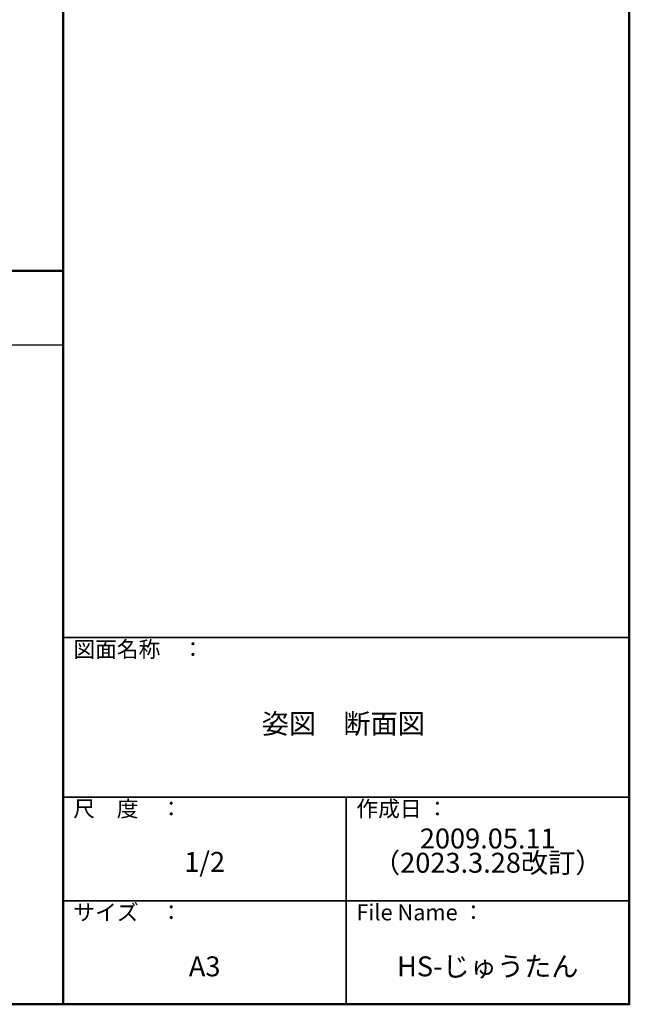
# Model space of a CAD drawing. Units: millimetres. Extents: x -970 to -170, y -2770 to -2216.
# Drawn here: x -323 to -170, y -2770 to -2523 of the extents above; entities that cross this region are included whole.
import ezdxf

# ---------------------------------------------------------------- set-up
doc = ezdxf.new("R2010")
doc.units = ezdxf.units.MM
doc.layers.add('moji', color=70, linetype='Continuous')
doc.layers.add('zumenwaku', color=190, linetype='Continuous')
doc.styles.add('MSP', font='txt')

msp = doc.modelspace()

# ---------------------------------------------------------------- linework, layer by layer
at = {"layer": 'zumenwaku', "linetype": 'Continuous', "lineweight": 50}
for p, q in [((-312.4095, -2216.2987), (-312.4095, -2770.2987)), ((-312.4095, -2586.2987), (-970.4095, -2586.2987))]:
    msp.add_line(p, q, dxfattribs=at)
at = {"layer": 'zumenwaku', "linetype": 'Continuous'}
msp.add_line((-970.0095, -2604.8223), (-312.4095, -2604.8223), dxfattribs=at)
at = {"layer": 'zumenwaku', "linetype": 'Continuous', "lineweight": 35}
for p, q in [((-312.4095, -2678.2987), (-170.4095, -2678.2987)), ((-312.4095, -2718.2987), (-170.4095, -2718.2987)), ((-241.4095, -2718.2987), (-241.4095, -2770.2987)), ((-312.4095, -2744.2987), (-170.4095, -2744.2987))]:
    msp.add_line(p, q, dxfattribs=at)
at = {"layer": 'zumenwaku', "linetype": 'Continuous', "lineweight": 50}
msp.add_lwpolyline([(-970.4095, -2770.2987), (-170.4095, -2770.2987), (-170.4095, -2216.2987), (-970.4095, -2216.2987)], close=True, dxfattribs=at)

# ---------------------------------------------------------------- texts
at = {"layer": 'moji', "linetype": 'Continuous', "char_height": 5, "attachment_point": 5, "style": 'MSP'}
for s, insert, width in [('姿図\u3000断面図', (-242.1345, -2700.5407), 142.0912), ('2009.05.11', (-205.9095, -2729.3482), 71), ('1/2', (-276.9095, -2735.2235), 71), ('（2023.3.28改訂）', (-205.9095, -2735.4304), 71), ('A3', (-276.9095, -2761.4303), 71), ('HS-じゅうたん', (-205.9095, -2761.4303), 71)]:
    msp.add_mtext(s, dxfattribs=dict(at, insert=insert, width=width))
at = {"layer": 'zumenwaku', "linetype": 'Continuous', "char_height": 4, "attachment_point": 1, "style": 'MSP'}
for s, insert, width in [('図面名称\u3000：', (-309.8558, -2679.2271), 43.74504), ('尺\u3000度\u3000：', (-309.8558, -2719.2271), 36.6518), ('作成日 ：', (-238.8558, -2719.2271), 36.6518), ('サイズ\u3000：', (-309.8558, -2745.2271), 36.6518), ('File Name ：', (-238.8558, -2745.2271), 36.6518)]:
    msp.add_mtext(s, dxfattribs=dict(at, insert=insert, width=width))

doc.saveas('drawing.dxf')
